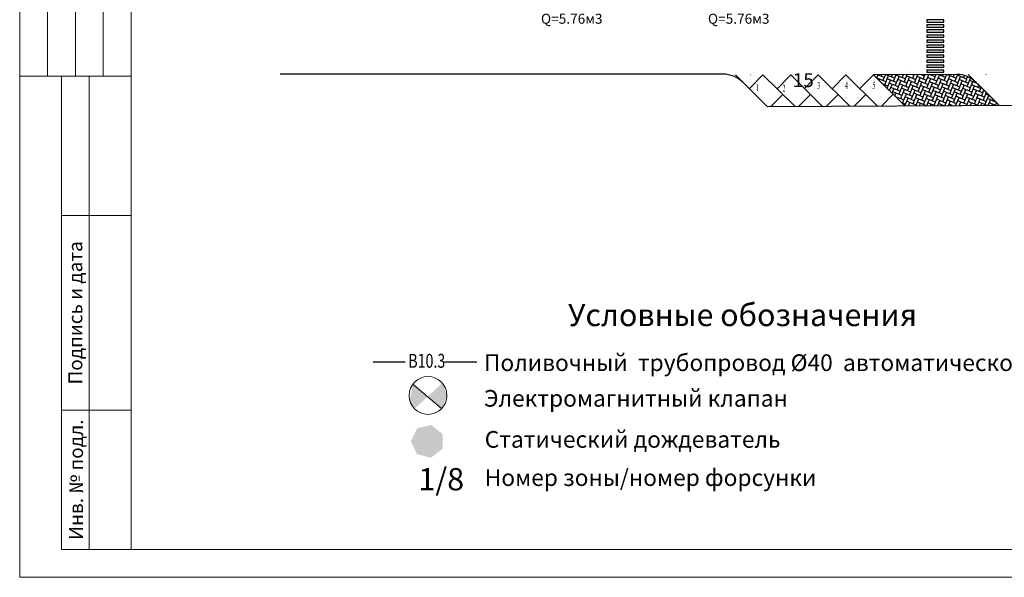
# Model space of a CAD drawing. Units: feet. Extents: x -652 to 10370, y -4723 to 11363.
# Drawn here: x 2869 to 3046, y -3873 to -3773 of the extents above; entities that cross this region are included whole.
import ezdxf
from ezdxf import colors
from ezdxf.entities.mleader import LeaderData, LeaderLine
from ezdxf.math import Vec2, Vec3

# ---------------------------------------------------------------- set-up
doc = ezdxf.new("R2010")
doc.units = ezdxf.units.FT
doc.header["$MEASUREMENT"] = 0
for name, pattern in [('______2', [1350, 1000, -350]), ('ACAD_ISO02W100', [15, 12, -3]), ('K5LT_THIN', [0])]:
    doc.linetypes.add(name, pattern=pattern)
doc.layers.get('0').update_dxf_attribs({"linetype": 'CONTINUOUS', "lineweight": 30})
for name, color, linetype, lineweight in [('Cartiglio - testalino sottile', 250, 'CONTINUOUS', 20), ('зона-форсунка', 250, 'CONTINUOUS', 25), ('НВ.В10.3(полив.труб)', 5, 'CONTINUOUS', 30), ('Статика дожд', 250, 'CONTINUOUS', 30), ('чертеж', 7, 'CONTINUOUS', 25), ('эл.магнитный клапан', 250, 'ACAD_ISO02W100', 30)]:
    doc.layers.add(name, color=color, linetype=linetype, lineweight=lineweight)
doc.styles.add('5', font='times.ttf', dxfattribs={"height": 5})
doc.styles.add('Italproekt', font='times.ttf')
doc.styles.get("Standard").update_dxf_attribs({"font": 'times.ttf', "width": 0.75, "height": 2.5})
doc.styles.add('STYLE2', font='txt.shx', dxfattribs={"width": 0.75, "height": 2.5})
doc.styles.add('STYLE2_5', font='txt.shx', dxfattribs={"width": 0.75, "height": 2.5})

# ---------------------------------------------------------------- blocks, each defined once
blk = doc.blocks.new('эл.клапан')
at = {"layer": 'эл.магнитный клапан'}
h = blk.add_hatch(color=7, dxfattribs=at)
h.paths.add_polyline_path([(0.655, 0.566), (-0.018, -0.058), (0.625, -0.599), (0.866, 0)])
h.paths.add_polyline_path([(-0.698, 0.513), (-0.835, -0.229), (-0.614, -0.611), (-0.018, -0.058)])
at = {"layer": 'эл.магнитный клапан', "color": 7, "linetype": 'K5LT_THIN', "lineweight": 18}
blk.add_line((-0.698, 0.513), (0.625, -0.599), dxfattribs=at)
blk.add_circle((0, 0), 0.866, dxfattribs=at)
blk = doc.blocks.new('_None')

msp = doc.modelspace()

# ---------------------------------------------------------------- hatches: boundary and pattern name
at = {"layer": 'Статика дожд'}
msp.add_hatch(color=256, dxfattribs=at).paths.add_polyline_path([(2938.915, -3848.9), (2940.058, -3846.54), (2942.618, -3845.974), (2944.65, -3847.631), (2944.609, -3850.253), (2942.526, -3851.847), (2939.985, -3851.201)])
at = {"layer": 'чертеж', "ltscale": 0.5}
h = msp.add_hatch(dxfattribs=at)
h.set_pattern_fill('AR-HBONE', color=256, scale=0.15, angle=22.5, style=0)
h.set_pattern_definition([(67.5, (2731.2766, -3991.5776), (-0.3247177, 0.7839378), [1.8, -0.6]), (157.5, (2731.5062, -3991.0233), (-0.3247177, 0.7839378), [1.8, -0.6])])
h.paths.add_polyline_path([(3036.976, -3783.007), (3034.212, -3783.013), (3022.045, -3783.057), (3026.48, -3787.446), (3026.91, -3786.824), (3026.988, -3786.933), (3027.097, -3787.009), (3026.969, -3787.1, -0.4402073), (3029.321, -3788.062), (3029.293, -3787.907), (3029.425, -3787.93), (3029.556, -3787.907), (3029.427, -3788.651), (3045.062, -3788.598), (3045.058, -3788.494), (3044.566, -3788.496), (3040.515, -3784.463, 0.1989129)])
h.paths.add_polyline_path([(3026.969, -3787.1), (3026.48, -3787.446), (3026.836, -3787.797), (3027.705, -3788.657), (3029.427, -3788.651), (3029.321, -3788.062, 0.4402073)])
for points in [[(3001.01, -3784.873), (3001.192, -3784.725), (3001.21, -3784.725), (3001.21, -3785.78), (3001.211, -3785.866), (3001.215, -3785.911), (3001.224, -3785.934), (3001.237, -3785.951), (3001.262, -3785.962), (3001.305, -3785.966), (3001.305, -3786), (3001.023, -3786), (3001.023, -3785.966), (3001.067, -3785.962), (3001.091, -3785.951), (3001.105, -3785.936), (3001.113, -3785.916), (3001.117, -3785.87), (3001.119, -3785.78), (3001.119, -3785.105), (3001.117, -3784.994), (3001.114, -3784.93), (3001.108, -3784.904), (3001.099, -3784.887), (3001.088, -3784.877), (3001.075, -3784.873), (3001.05, -3784.88), (3001.018, -3784.902)], [(3006.19, -3785.852), (3006.137, -3786.092), (3005.695, -3786.092), (3005.695, -3786.057), (3005.862, -3785.789), (3005.971, -3785.573), (3006.031, -3785.393), (3006.051, -3785.229), (3006.04, -3785.122), (3006.008, -3785.034), (3005.96, -3784.977), (3005.903, -3784.957), (3005.851, -3784.971), (3005.804, -3785.011), (3005.765, -3785.078), (3005.739, -3785.169), (3005.718, -3785.169), (3005.743, -3785.019), (3005.789, -3784.907), (3005.854, -3784.839), (3005.933, -3784.816), (3006.016, -3784.841), (3006.085, -3784.914), (3006.13, -3785.021), (3006.146, -3785.145), (3006.139, -3785.24), (3006.119, -3785.335), (3006.065, -3785.489), (3005.985, -3785.651), (3005.873, -3785.851), (3005.813, -3785.953), (3006.009, -3785.953), (3006.06, -3785.951), (3006.092, -3785.946), (3006.115, -3785.935), (3006.136, -3785.916), (3006.154, -3785.889), (3006.17, -3785.852)], [(3011.974, -3784.596), (3012.01, -3784.484), (3012.054, -3784.401), (3012.11, -3784.35), (3012.177, -3784.332), (3012.256, -3784.357), (3012.315, -3784.43), (3012.342, -3784.506), (3012.351, -3784.586), (3012.325, -3784.725), (3012.249, -3784.868), (3012.309, -3784.923), (3012.353, -3784.997), (3012.38, -3785.088), (3012.389, -3785.194), (3012.373, -3785.345), (3012.327, -3785.475), (3012.228, -3785.591), (3012.093, -3785.63), (3012.029, -3785.623), (3011.989, -3785.599), (3011.969, -3785.567), (3011.962, -3785.532), (3011.965, -3785.507), (3011.975, -3785.485), (3011.989, -3785.47), (3012.006, -3785.464), (3012.02, -3785.466), (3012.035, -3785.472), (3012.05, -3785.483), (3012.077, -3785.506), (3012.105, -3785.529), (3012.123, -3785.54), (3012.144, -3785.547), (3012.167, -3785.55), (3012.219, -3785.532), (3012.265, -3785.477), (3012.296, -3785.398), (3012.307, -3785.305), (3012.302, -3785.233), (3012.287, -3785.163), (3012.272, -3785.118), (3012.256, -3785.085), (3012.228, -3785.05), (3012.191, -3785.018), (3012.148, -3784.995), (3012.106, -3784.988), (3012.088, -3784.988), (3012.088, -3784.96), (3012.132, -3784.942), (3012.176, -3784.907), (3012.214, -3784.86), (3012.24, -3784.803), (3012.255, -3784.74), (3012.26, -3784.67), (3012.251, -3784.584), (3012.224, -3784.517), (3012.184, -3784.472), (3012.135, -3784.458), (3012.057, -3784.496), (3011.992, -3784.611)], [(3022.333, -3784.335), (3022.29, -3784.492), (3022.064, -3784.492), (3022.015, -3784.66), (3022.146, -3784.723), (3022.247, -3784.841), (3022.303, -3784.978), (3022.321, -3785.136), (3022.315, -3785.231), (3022.297, -3785.319), (3022.269, -3785.396), (3022.236, -3785.462), (3022.198, -3785.515), (3022.155, -3785.557), (3022.09, -3785.594), (3022.024, -3785.607), (3021.966, -3785.598), (3021.926, -3785.569), (3021.903, -3785.529), (3021.896, -3785.485), (3021.899, -3785.461), (3021.908, -3785.439), (3021.923, -3785.424), (3021.94, -3785.419), (3021.954, -3785.421), (3021.965, -3785.427), (3021.98, -3785.439), (3022.002, -3785.464), (3022.044, -3785.5), (3022.086, -3785.512), (3022.147, -3785.492), (3022.2, -3785.431), (3022.237, -3785.34), (3022.249, -3785.232), (3022.238, -3785.122), (3022.205, -3785.021), (3022.153, -3784.933), (3022.085, -3784.869), (3022.013, -3784.837), (3021.92, -3784.821), (3022.064, -3784.335)]]:
    msp.add_hatch(color=256, dxfattribs=at).paths.add_polyline_path(points, flags=16)
h = msp.add_hatch(color=256, dxfattribs=at)
h.paths.add_polyline_path([(3017.415, -3785.147), (3017.415, -3785.278), (3017.315, -3785.278), (3017.315, -3785.608), (3017.223, -3785.608), (3017.223, -3785.278), (3016.906, -3785.278), (3016.906, -3785.16), (3017.254, -3784.332), (3017.315, -3784.332), (3017.315, -3785.147)], flags=16)
h.paths.add_polyline_path([(3017.223, -3785.147), (3017.223, -3784.526), (3016.96, -3785.147)])

# ---------------------------------------------------------------- linework, layer by layer
at = {"color": 7, "linetype": 'Continuous', "lineweight": 13}
msp.add_line((3027.893, -3781.615), (3027.893, -3781.615), dxfattribs=at)
at = {"color": 7, "linetype": '______2', "lineweight": 13}
for p, q in [((2999.895, -3783.065), (2999.921, -3783.091)), ((3042.254, -3782.992), (3042.267, -3782.979)), ((3040.82, -3784.766), (3044.367, -3788.29)), ((3008.632, -3788.73), (3010.72, -3786.619))]:
    msp.add_line(p, q, dxfattribs=at)
at = {"color": 7, "linetype": 'Continuous', "lineweight": 25}
msp.add_line((3026.125, -3787.094), (3026.836, -3787.797), dxfattribs=at)
at = {"layer": 'Cartiglio - testalino sottile', "ltscale": 10}
for p, q in [((2873.626, -3718.322), (2873.626, -3783.322)), ((2878.626, -3718.322), (2878.626, -3783.322)), ((2883.626, -3718.322), (2883.626, -3783.322)), ((2888.626, -3783.322), (2868.626, -3783.322)), ((2881.126, -3868.322), (2881.126, -3783.322)), ((2888.626, -3808.322), (2876.126, -3808.322)), ((2888.626, -3843.322), (2876.126, -3843.322))]:
    msp.add_line(p, q, dxfattribs=at)
for points in [[(2868.626, -3576.322), (3288.626, -3576.322), (3288.626, -3873.322), (2868.626, -3873.322)], [(2888.626, -3581.322), (3283.626, -3581.322), (3283.626, -3868.322), (2888.626, -3868.322)]]:
    msp.add_lwpolyline(points, close=True, dxfattribs=at)
msp.add_lwpolyline([(2888.626, -3868.322), (2876.126, -3868.322), (2876.126, -3783.322)], dxfattribs=at)
at = {"layer": 'НВ.В10.3(полив.труб)'}
for p, q in [((2937.893, -3834.66), (2932.123, -3834.66)), ((2950.751, -3834.66), (2944.982, -3834.66))]:
    msp.add_line(p, q, dxfattribs=at)
at = {"layer": 'чертеж', "ltscale": 0.5}
for p, q in [((3031.653, -3773.226), (3031.653, -3773.626)), ((3034.653, -3773.226), (3031.653, -3773.226)), ((3031.653, -3773.626), (3034.653, -3773.626)), ((3034.653, -3773.626), (3034.653, -3773.226)), ((3031.653, -3774.126), (3031.653, -3774.526)), ((3034.653, -3774.126), (3031.653, -3774.126)), ((3031.653, -3774.526), (3034.653, -3774.526)), ((3031.653, -3775.026), (3031.653, -3775.426)), ((3034.653, -3775.026), (3031.653, -3775.026)), ((3031.653, -3775.426), (3034.653, -3775.426)), ((3034.653, -3774.526), (3034.653, -3774.126)), ((3034.653, -3775.426), (3034.653, -3775.026)), ((3031.653, -3775.926), (3031.653, -3776.326)), ((3034.653, -3775.926), (3031.653, -3775.926)), ((3031.653, -3776.326), (3034.653, -3776.326)), ((3031.653, -3776.826), (3031.653, -3777.226)), ((3034.653, -3776.826), (3031.653, -3776.826)), ((3034.653, -3776.326), (3034.653, -3775.926)), ((3034.653, -3777.226), (3034.653, -3776.826)), ((3031.653, -3777.226), (3034.653, -3777.226)), ((3031.653, -3777.726), (3031.653, -3778.126)), ((3034.653, -3777.726), (3031.653, -3777.726)), ((3031.653, -3778.126), (3034.653, -3778.126)), ((3031.653, -3778.626), (3031.653, -3779.026)), ((3034.653, -3778.626), (3031.653, -3778.626)), ((3034.653, -3778.126), (3034.653, -3777.726)), ((3034.653, -3779.026), (3034.653, -3778.626)), ((3031.653, -3779.026), (3034.653, -3779.026)), ((3031.653, -3779.526), (3031.653, -3779.926)), ((3034.653, -3779.526), (3031.653, -3779.526)), ((3031.653, -3779.926), (3034.653, -3779.926)), ((3031.653, -3780.426), (3031.653, -3780.826)), ((3034.653, -3780.426), (3031.653, -3780.426)), ((3034.653, -3779.926), (3034.653, -3779.526)), ((3034.653, -3780.826), (3034.653, -3780.426)), ((3031.653, -3780.826), (3034.653, -3780.826)), ((3031.653, -3781.326), (3031.653, -3781.726)), ((3034.653, -3781.326), (3031.653, -3781.326)), ((3031.653, -3781.726), (3034.653, -3781.726)), ((3031.653, -3782.226), (3031.653, -3782.626)), ((3034.653, -3782.226), (3031.653, -3782.226)), ((3034.653, -3781.726), (3034.653, -3781.326)), ((3034.653, -3782.626), (3034.653, -3782.226)), ((3002.918, -3788.743), (2997.246, -3783.097)), ((2999.711, -3785.573), (3002.173, -3783.085)), ((3007.879, -3788.731), (3002.173, -3783.085)), ((3004.704, -3785.59), (3007.166, -3783.102)), ((3012.843, -3788.72), (3007.166, -3783.102)), ((3009.636, -3785.55), (3012.098, -3783.062)), ((3017.804, -3788.708), (3012.098, -3783.062)), ((3014.629, -3785.567), (3017.091, -3783.079)), ((3022.768, -3788.697), (3017.091, -3783.079)), ((3019.583, -3785.545), (3022.045, -3783.057)), ((3036.988, -3783.007), (3022.045, -3783.057)), ((3027.733, -3788.685), (3022.045, -3783.057)), ((3031.653, -3782.626), (3034.653, -3782.626)), ((3044.569, -3788.498), (3039.045, -3783)), ((3003.611, -3788.741), (3005.727, -3786.602)), ((3013.574, -3788.718), (3015.674, -3786.597)), ((3018.557, -3788.707), (3020.645, -3786.596)), ((3023.499, -3788.695), (3025.599, -3786.573)), ((3002.918, -3788.743), (3058.342, -3788.506))]:
    msp.add_line(p, q, dxfattribs=at)
msp.add_lwpolyline([(2995.041, -3782.957), (2915.402, -3782.957)], dxfattribs=at)
for centre in [(2995.041, -3787.957), (3036.988, -3788.007)]:
    msp.add_arc(centre, 5, 45.13295, 90.13295, dxfattribs=at)

# ---------------------------------------------------------------- block references
at = {"layer": 'НВ.В10.3(полив.труб)', "xscale": 3.916996195981483, "yscale": 3.916996195981483, "zscale": 3.916996195981483}
msp.add_blockref('эл.клапан', (2941.991, -3840.665), dxfattribs=at)

# ---------------------------------------------------------------- texts
at = {"ltscale": 0.5, "attachment_point": 1, "style": 'Italproekt'}
for s, width, insert, char_height in [('Условные обозначения  ', 74.74201, (2967.147, -3824.21), 4), ('Поливочный  трубопровод %%C40  автоматического полива', 120.56005, (2952.052, -3833.277), 3), ('Электромагнитный клапан ', 74.74201, (2952.052, -3839.675), 3), ('Статический дождеватель', 74.74201, (2952.182, -3847.056), 3), ('Номер зоны/номер форсунки', 74.74201, (2952.182, -3853.916), 3)]:
    msp.add_mtext_dynamic_manual_height_columns(s, width=width, gutter_width=12.5, heights=[0], dxfattribs=dict(at, insert=insert, char_height=char_height))
at = {"layer": 'Cartiglio - testalino sottile', "ltscale": 10, "char_height": 2.5, "attachment_point": 5, "rotation": 90, "style": 'Italproekt'}
for s, width, insert in [('Подпись и дата', 34, (2878.626, -3825.822)), ('Инв. № подл.', 24.06699, (2878.751, -3855.789))]:
    msp.add_mtext_dynamic_manual_height_columns(s, width=width, gutter_width=12.5, heights=[0], dxfattribs=dict(at, insert=insert))
at = {"layer": 'зона-форсунка', "insert": (2940.28, -3853.708), "char_height": 4, "attachment_point": 1, "line_spacing_factor": 3}
msp.add_mtext('1/8', dxfattribs=at)
at = {"layer": 'НВ.В10.3(полив.труб)', "style": 'STYLE2_5', "width": 0.75}
msp.add_text('В10.3', height=2.5, dxfattribs=at).set_placement((2938.446, -3835.694))
at = {"layer": 'чертеж', "ltscale": 0.5, "style": '5'}
msp.add_text('15', height=2.5, dxfattribs=at).set_placement((3007.533, -3785.282))

# ---------------------------------------------------------------- leaders
at = {"lineweight": 15, "ltscale": 0.5}
ml = msp.add_multileader_mtext('Standard', dxfattribs=at)
ml.set_content('{\\fArial|b0|i0|c204|p34;\\C7;Зона полива №12\\fArial|b0|i0|c0|p34;\\PQ=5.76\\fArial|b0|i0|c204|p34;м3}', color=256, style='STYLE2')
ml.set_leader_properties()
ml.set_arrow_properties(name='NONE')
ml.build(insert=Vec2(0, 0))
ml.multileader.update_dxf_attribs({"text_left_attachment_type": 6, "text_right_attachment_type": 6, "dogleg_length": 1, "arrow_head_size": 0.1})
ctx = ml.context
ctx.base_point, ctx.char_height, ctx.arrow_head_size, ctx.landing_gap_size, ctx.plane_origin = Vec3(2959.958, -3768.26), 1.8, 0.1, 0.09, Vec3(2984.641, -3758.763)
ctx.left_attachment, ctx.right_attachment, ctx.text_align_type = 6, 6, 1
notes = []
notes.append((ctx, [(0, (1, 1, 0), (2976.689, -3768.26), (-1, 0), 1, [(0, [(2984.641, -3758.763)], 0, [])])]))
ctx.mtext.insert, ctx.mtext.alignment, ctx.mtext.flow_direction = Vec3(2967.823, -3766.1), 2, 5
ml = msp.add_multileader_mtext('Standard', dxfattribs=at)
ml.set_content('{\\fArial|b0|i0|c204|p34;\\C7;Зона полива №1\\fArial|b0|i0|c0|p34;3\\PQ=5.76\\fArial|b0|i0|c204|p34;м3}', color=256, style='STYLE2')
ml.set_leader_properties()
ml.set_arrow_properties(name='NONE')
ml.build(insert=Vec2(0, 0))
ml.multileader.update_dxf_attribs({"text_left_attachment_type": 6, "text_right_attachment_type": 6, "dogleg_length": 1, "arrow_head_size": 0.1})
ctx = ml.context
ctx.base_point, ctx.char_height, ctx.arrow_head_size, ctx.landing_gap_size, ctx.plane_origin = Vec3(2989.946, -3768.26), 1.8, 0.1, 0.09, Vec3(2988.204, -3764.12)
ctx.left_attachment, ctx.right_attachment, ctx.text_align_type = 6, 6, 1
notes.append((ctx, [(1, (1, 1, 0), (2988.946, -3768.26), (1, 0), 1, [(0, [(2988.204, -3764.12)], 0, [])])]))
ctx.mtext.insert, ctx.mtext.alignment, ctx.mtext.flow_direction = Vec3(2997.819, -3766.1), 2, 5
for ctx, leaders in notes:
    for number, flags, end, landing, length, lines in leaders:
        leader = LeaderData()
        leader.index, (leader.has_last_leader_line, leader.has_dogleg_vector, leader.attachment_direction) = number, flags
        leader.last_leader_point, leader.dogleg_vector, leader.dogleg_length = Vec3(end), Vec3(landing), length
        for number, points, colour, breaks in lines:
            line = LeaderLine()
            line.index, line.vertices, line.color, line.breaks = number, Vec3.list(points), colors.encode_raw_color(colour), breaks
            leader.lines.append(line)
        ctx.leaders.append(leader)

doc.saveas('drawing.dxf')
